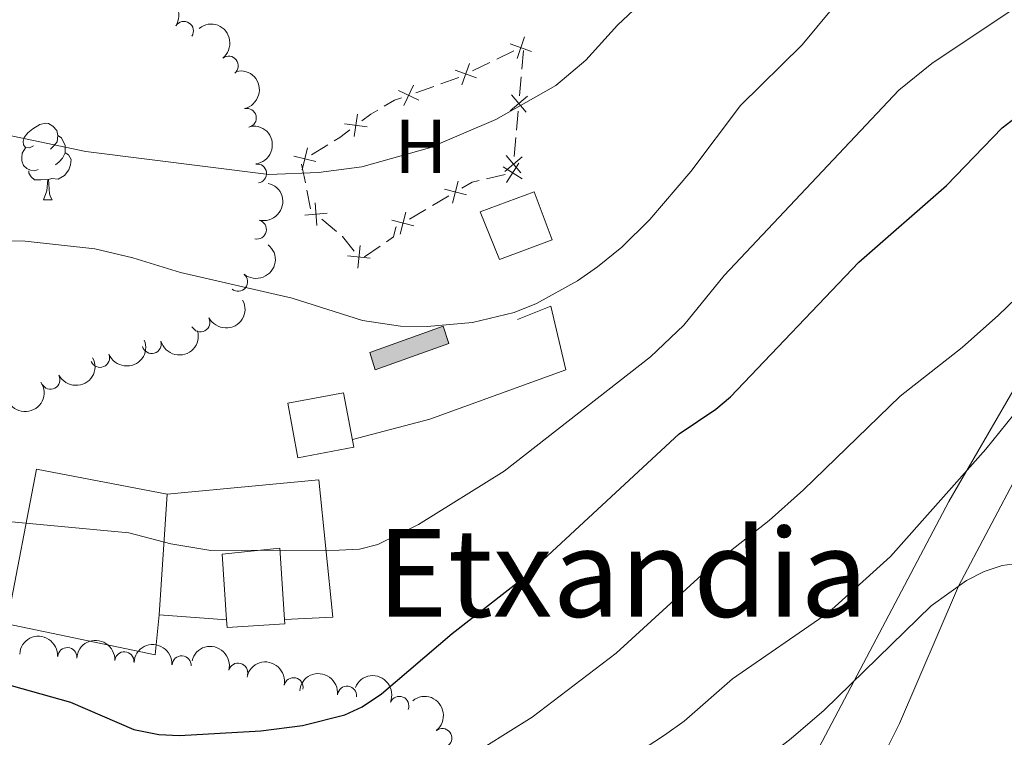
# Model space of a CAD drawing. Units: metres. Extents: x 640687 to 645202, y 734307 to 737368.
# Drawn here: x 644498 to 644627, y 736642 to 736736 of the extents above; entities that cross this region are included whole.
import ezdxf
from ezdxf.enums import TextEntityAlignment as Align

# ---------------------------------------------------------------- set-up
doc = ezdxf.new("R2010")
doc.units = ezdxf.units.M
doc.header["$MEASUREMENT"] = 0
doc.linetypes.add('DGN Style 3', pattern=[69.35512499082569, 49.53937499344692, -19.81574999737877])
for name, color, linetype, lineweight in [('Carátula', 7, 'Continuous', 5), ('Edificios construcciones cerramientos', 7, 'Continuous', 5), ('Elementos auxiliares', 7, 'Continuous', 5), ('Entidades rústicas y varios', 7, 'Continuous', 5), ('Hidrografía', 7, 'Continuous', 5), ('Relieve y altimetría', 7, 'Continuous', 5), ('Textos de rotulación', 7, 'Continuous', 5)]:
    doc.layers.add(name, color=color, linetype=linetype, lineweight=lineweight)
doc.styles.add('Style-Arial Narrow', font='txt')
doc.styles.add('Style-Times New Roman', font='txt')

msp = doc.modelspace()

# ---------------------------------------------------------------- hatches: boundary and pattern name
at = {"layer": 'Edificios construcciones cerramientos', "linetype": 'Continuous', "lineweight": 5, "extrusion": (0, 0, -1)}
msp.add_hatch(color=154, dxfattribs=at).paths.add_polyline_path([(-644544.51, 736690.25), (-644554.1200000001, 736693.7), (-644553.3800000001, 736695.97), (-644543.81, 736692.54)])

# ---------------------------------------------------------------- linework, layer by layer
at = {"layer": 'Carátula', "color": 7, "linetype": 'Continuous', "lineweight": 5}
msp.add_3dface([(640748.4199999999, 734306.5900000001), (645202.45, 734399.1100000001), (645140.77, 737368.49), (640686.73, 737275.96)], dxfattribs=at)
at = {"layer": 'Edificios construcciones cerramientos', "color": 250, "linetype": 'Continuous', "lineweight": 5}
for p, q in [((644560.4099122949, 736730.9241246409, 717.6458315061453), (644562.6640545651, 736732.0042344788, 717.6927928034431)), ((644563.9211222439, 736732.0821067737, 717.6787181113314), (644563.6996014949, 736729.5989789206, 717.491622884319)), ((644557.2541131165, 736729.4119708682, 717.5800856899283), (644559.508255387, 736730.4920807059, 717.6270469872261)), ((644563.6109931956, 736728.6057277797, 717.416784793514), (644563.3894724466, 736726.1225999268, 717.2296895665015)), ((644549.8146083129, 736726.5249751837, 717.1803005421233), (644552.1651742822, 736727.3624352815, 717.3335983227187)), ((644563.2122558476, 736724.1360976447, 717.0800133848916), (644562.990735099, 736721.6529697916, 716.8929181578792)), ((644536.1619301459, 736718.4084181399, 716.4347721021154), (644538.289078159, 736719.7022936046, 716.6608862609787)), ((644562.9021267993, 736720.6597186506, 716.8180800670742), (644562.6806060504, 736718.1765907977, 716.6309848400617)), ((644535.3694515747, 736714.7416398074, 716.129841744619), (644534.87843452, 736717.1890529401, 716.2679402913045)), ((644561.5157116423, 736715.8171476535, 716.4368484112711), (644559.0799907481, 736715.2600167876, 716.3539694394485)), ((644562.5033894514, 736716.1900885156, 716.4813086584518), (644562.49, 736716.04, 716.47)), ((644536.0568754515, 736711.3152614213, 715.9365037792593), (644535.5658583967, 736713.762674554, 716.0746023259449)), ((644554.1357385619, 736713.0184626768, 716.0136637981549), (644551.9901351959, 736711.7500198053, 715.8201725126514)), ((644551.1318938497, 736711.2426426567, 715.74277599845), (644548.9862904837, 736709.9741997849, 715.5492847129465)), ((644539.4241369767, 736708.3715853521, 715.7849530949834), (644537.516368235, 736709.9851439749, 715.8676996910143)), ((644545.168557571, 736706.4537755274, 715.21), (644543.1078910015, 736705.0382709214, 715.21))]:
    msp.add_line(p, q, dxfattribs=at)
at = {"layer": 'Edificios construcciones cerramientos', "color": 1, "linetype": 'Continuous', "lineweight": 15}
for p in [(644517.3, 736673.99, 709.5600000000001), (644525.05, 736657.51, 709.02)]:
    msp.add_line(p, (644516.24, 736658.1799999999, 709.02), dxfattribs=at)
at = {"layer": 'Edificios construcciones cerramientos', "color": 250, "linetype": 'Continuous', "lineweight": 5, "flags": 128}
for points, elevation in [([(644564.0585974127, 736733.8354458483), (644563.0722361312, 736731.0341798088)], 717.7115773223624), ([(644562.1647837525, 736732.9279934692), (644564.9660497915, 736731.9416321879)], 717.7115773223624), ([(644556.8453421479, 736730.3790943676), (644555.8589808664, 736727.5778283281)], 717.5613011710091), ([(644554.9515284877, 736729.4716419885), (644557.7527945268, 736728.4852807072)], 717.5613011710091), ([(644549.5106384419, 736727.530059689), (644548.237233232, 736724.847068975)], 717.1189814298851), ([(644547.5324404798, 736726.825266937), (644550.2154311938, 736725.5518617271)], 717.1189814298851), ([(644564.4389013441, 736726.0828966417), (644562.1606074946, 736724.1778042198)], 717.1548514756965), ([(644564.2523006303, 736723.991203506), (644562.3472082084, 736726.2694973554)], 717.1548514756965), ([(644542.170110919, 736723.7347622619), (644541.7732728273, 736720.7915464137)], 716.83), ([(644540.500083949, 736722.4615733835), (644543.4432997971, 736722.0647352918)], 716.83), ([(644533.8681803823, 736718.2407951052), (644536.7536665811, 736717.5379655417)], 716.3443264385702), ([(644535.6623382636, 736719.3321234228), (644534.9595086998, 736716.4466372239)], 716.3443264385702), ([(644563.5434342341, 736716.045194377), (644561.6383418122, 736718.3234882264)], 716.5561467492568), ([(644563.7300349479, 736718.1368875126), (644561.4517410984, 736716.2317950907)], 716.5561467492568), ([(644561.7011683919, 736714.7836756976), (644563.2800518724, 736717.2990537914)], 716.47), ([(644563.7482991791, 736715.2519230044), (644561.2329210851, 736716.8308064847)], 716.47), ([(644554.6246302379, 736712.0891119875), (644555.363661859, 736714.9655389837)], 716.0910603123564), ([(644556.4323595464, 736713.157809675), (644553.5559325505, 736713.8968412962)], 716.0910603123564), ([(644536.8783544758, 736709.1511304593), (644536.6310824929, 736712.1106670054)], 715.9007983294266), ([(644535.2749502114, 736710.5072627407), (644538.2344867571, 736710.7545347237)], 715.9007983294266), ([(644547.7586994669, 736708.0300947987), (644548.4977310882, 736710.9065217946)], 715.4718881987451), ([(644549.5664287757, 736709.0987924859), (644546.6900017795, 736709.8378241071)], 715.4718881987451), ([(644542.2113367927, 736703.5577478325), (644542.5296618436, 736706.5104870968)], 715.2687238304845), ([(644540.894129686, 736705.19327999), (644543.8468689504, 736704.8749549394)], 715.2687238304845)]:
    msp.add_lwpolyline(points, dxfattribs=dict(at, elevation=elevation))
at = {"layer": 'Edificios construcciones cerramientos', "color": 250, "linetype": 'Continuous', "lineweight": 5, "extrusion": (-0.1794089653038982, 0.3341894570641948, 0.9252728408181682), "elevation": 131231.8095146121, "flags": 128}
msp.add_lwpolyline([(-916362.7124118851, -318236.5660236767), (-916365.0473144713, -318236.1835250793), (-916365.1811248723, -318236.176890127)], dxfattribs=at)
at = {"layer": 'Edificios construcciones cerramientos', "color": 250, "linetype": 'Continuous', "lineweight": 5, "extrusion": (-0.08284438388407461, 0.05033718094374417, 0.9952903979610699), "elevation": -15598.79321335212, "flags": 128}
msp.add_lwpolyline([(-964305.8927335739, 167552.6034389597), (-964307.2559392233, 167553.3611547264), (-964307.9842633787, 167553.9559902991)], dxfattribs=at)
at = {"layer": 'Edificios construcciones cerramientos', "color": 250, "linetype": 'Continuous', "lineweight": 5, "extrusion": (-0.2046160563913727, 0.2683924895609687, 0.9413276480663403), "elevation": 66521.85819771967, "flags": 128}
msp.add_lwpolyline([(-959233.8903043806, -183416.6483066999), (-959235.3402445808, -183416.6483067001), (-959236.3800304106, -183416.5017768032)], dxfattribs=at)
at = {"layer": 'Edificios construcciones cerramientos', "color": 250, "linetype": 'Continuous', "lineweight": 5, "extrusion": (-0.3972527738661756, 0.5210718201913522, 0.7554299384179185), "elevation": 128380.6401348768, "flags": 128}
msp.add_lwpolyline([(-959229.3986472143, -146919.2668774766), (-959230.2601036145, -146919.1468155995), (-959231.890320892, -146919.1468155995)], dxfattribs=at)
at = {"layer": 'Edificios construcciones cerramientos', "color": 250, "linetype": 'Continuous', "lineweight": 5, "extrusion": (0.001394375443880499, -0.1531024195254928, 0.9882093426256208), "elevation": -111186.2237714264, "flags": 128}
msp.add_lwpolyline([(651240.7062650344, 722307.328547372), (651239.7987135383, 722307.1272666035), (651238.4437343108, 722306.3334311214)], dxfattribs=at)
at = {"layer": 'Edificios construcciones cerramientos', "color": 250, "linetype": 'Continuous', "lineweight": 5, "extrusion": (-0.2989405459303338, -0.3979274820645303, 0.867345530349155), "elevation": -485214.6417661922, "flags": 128}
msp.add_lwpolyline([(72833.36937802425, 847013.6196252643), (72831.02371975721, 847014.3058362645), (72830.96781560546, 847014.3095622691)], dxfattribs=at)
at = {"layer": 'Edificios construcciones cerramientos', "color": 5, "linetype": 'Continuous', "lineweight": 5, "elevation": 712.34, "flags": 128}
msp.add_lwpolyline([(644544.51, 736690.25), (644554.1200000001, 736693.7), (644553.3800000001, 736695.97), (644543.81, 736692.54), (644544.51, 736690.25)], dxfattribs=at)
at = {"layer": 'Edificios construcciones cerramientos', "color": 1, "linetype": 'DGN Style 3', "lineweight": 15}
for points in [[(644560.78, 736704.71, 717.46), (644567.6499999999, 736707.27, 717.82), (644565.31, 736713.5800000001, 718), (644558.26, 736710.96, 717.82), (644560.78, 736704.71, 717.46)], [(644533.0800000001, 736685.8700000001, 722.66), (644540.3500000001, 736687.25, 722.48), (644541.71, 736680.1300000001, 722.3000000000001), (644534.3600000001, 736678.73, 722.13), (644533.0800000001, 736685.8700000001, 722.66)]]:
    msp.add_polyline3d(points, dxfattribs=at)
at = {"layer": 'Edificios construcciones cerramientos', "color": 250, "linetype": 'Continuous', "lineweight": 5}
msp.add_polyline3d([(644547.2698077911, 736708.9594454877, 715.3944916845437), (644547.22, 736708.9299999999, 715.39), (644546.9099999999, 736707.6499999999, 715.21), (644545.9928241987, 736707.01997737, 715.21)], dxfattribs=at)
at = {"layer": 'Edificios construcciones cerramientos', "color": 1, "linetype": 'Continuous', "lineweight": 15}
for points in [[(644563.1100000001, 736696.8600000001, 715.3000000000001), (644567.5, 736698.5800000001, 715.12), (644569.47, 736690.23, 714.58), (644551.6499999999, 736683.78, 713.87), (644541.52, 736681.1200000001, 713.15)], [(644516.24, 736658.1799999999, 709.02), (644515.72, 736652.94, 709.02), (644496.3, 736657, 709.38), (644500.1699999999, 736677.26, 709.5600000000001), (644517.3, 736673.99, 709.5600000000001)], [(644517.3, 736673.99, 709.5600000000001), (644537.1300000001, 736675.8300000001, 709.92), (644538.97, 736657.8800000001, 709.02), (644532.6399999999, 736657.54, 709.02)]]:
    msp.add_polyline3d(points, dxfattribs=at)
at = {"layer": 'Edificios construcciones cerramientos', "color": 51, "linetype": 'Continuous', "lineweight": 15}
for points in [[(644525.05, 736657.51, 712.77), (644524.5, 736666.1000000001, 710.37), (644532.04, 736666.8800000001, 710.5500000000001), (644532.6399999999, 736657.54, 712.92)], [(644532.6399999999, 736657.54, 712.92), (644532.6799999999, 736657.01, 713.0600000000001), (644525.1200000001, 736656.51, 713.0600000000001), (644525.05, 736657.51, 712.77)]]:
    msp.add_polyline3d(points, dxfattribs=at)
at = {"layer": 'Edificios construcciones cerramientos', "color": 1, "linetype": 'Continuous', "lineweight": 15}
msp.add_polyline3d([(644532.6399999999, 736657.54, 712.92), (644532.6799999999, 736657.01, 713.0600000000001), (644525.1200000001, 736656.51, 713.0600000000001), (644525.05, 736657.51, 712.77), (644524.5, 736666.1000000001, 710.37), (644532.04, 736666.8800000001, 710.5500000000001)], close=True, dxfattribs=at)
at = {"layer": 'Edificios construcciones cerramientos', "color": 1, "linetype": 'Continuous', "lineweight": 5}
for points in [[(644560.78, 736704.71, 717.46), (644558.26, 736710.96, 717.82), (644565.31, 736713.5800000001, 718), (644567.6499999999, 736707.27, 717.82)], [(644533.0800000001, 736685.8700000001, 722.66), (644540.3500000001, 736687.25, 722.48), (644541.71, 736680.1300000001, 722.3000000000001), (644534.3600000001, 736678.73, 722.13)]]:
    msp.add_3dface(points, dxfattribs=at)
at = {"layer": 'Edificios construcciones cerramientos', "color": 5, "linetype": 'Continuous', "lineweight": 5}
msp.add_3dface([(644544.51, 736690.25, 712.34), (644543.81, 736692.54, 712.34), (644553.3800000001, 736695.97, 712.34), (644554.1200000001, 736693.7, 712.34)], dxfattribs=at)
at = {"layer": 'Elementos auxiliares', "color": 250, "linetype": 'Continuous', "lineweight": 5}
msp.add_3dface([(641619.6799999999, 734718.6000000001), (641572.21, 737031.95), (644981.22, 737102.79), (645029.8200000001, 734789.44)], dxfattribs=at)
at = {"layer": 'Entidades rústicas y varios', "color": 92, "linetype": 'Continuous', "lineweight": 5}
msp.add_line((644501.1000000001, 736712.51), (644502.23, 736712.51), dxfattribs=at)
at = {"layer": 'Entidades rústicas y varios', "color": 92, "linetype": 'Continuous', "lineweight": 5, "flags": 128}
for points in [[(644499.8, 736719.5700000001), (644499.27, 736719.3), (644498.74, 736719.3600000001), (644498.48, 736719.73), (644498.4199999999, 736720.1499999999), (644498.5800000001, 736720.6699999999), (644499.06, 736721.27), (644499.7, 736721.8), (644500.6000000001, 736722.3800000001), (644501.3400000001, 736722.54), (644501.77, 736722.49), (644502.3, 736722.1699999999), (644502.8300000001, 736721.5900000001), (644502.99, 736720.95), (644502.8800000001, 736720.1000000001), (644502.45, 736719.5700000001), (644502.03, 736719.1400000001)], [(644502.99, 736720.95), (644503.46, 736720.6300000001), (644503.78, 736719.99), (644503.94, 736719.6699999999), (644503.94, 736719.0900000001), (644503.94, 736718.6699999999), (644503.5700000001, 736717.98), (644503.1499999999, 736717.5), (644502.6699999999, 736717.0800000001)], [(644500.3899999999, 736716.49), (644499.96, 736716.3300000001), (644499.3800000001, 736716.3900000001), (644498.8999999999, 736716.6000000001), (644498.48, 736717.02), (644498.26, 736717.6100000001), (644498.26, 736718.03), (644498.3200000001, 736718.6100000001), (644498.74, 736719.3)], [(644503.94, 736718.6699999999), (644504.3899999999, 736718.4199999999), (644504.74, 736717.8), (644504.6300000001, 736717.0800000001), (644504.4199999999, 736716.44), (644503.8300000001, 736715.7), (644503.04, 736715.22), (644502.19, 736715.3200000001), (644501.76, 736715.19)], [(644501.6499999999, 736715.19), (644500.76, 736715.1100000001), (644499.9099999999, 736715.1100000001), (644499.49, 736715.54), (644499.1699999999, 736716.01), (644499.1699999999, 736716.3300000001)], [(644501.1000000001, 736712.51), (644501.54, 736713.6699999999), (644501.6499999999, 736715.19), (644501.76, 736715.19), (644501.79, 736714.6100000001), (644501.8300000001, 736713.9199999999), (644501.8999999999, 736713.31), (644502.01, 736712.9099999999), (644502.23, 736712.51)]]:
    msp.add_lwpolyline(points, dxfattribs=at)
at = {"layer": 'Entidades rústicas y varios', "color": 92, "linetype": 'Continuous', "lineweight": 5}
msp.add_polyline3d([(644542.8600000001, 736525.52, 660.82), (644548.19, 736530.7, 661.89), (644550.8300000001, 736532.76, 661.98), (644554.96, 736535.5900000001, 661.6), (644557.3200000001, 736537.6400000001, 661.85), (644560.55, 736541.06, 662.7), (644562.04, 736542.95, 663.4300000000001), (644564.5, 736547, 665.12), (644565.3200000001, 736548.8500000001, 665.57), (644568.27, 736558.31, 667.01), (644569.3700000001, 736565.7, 668.12), (644570.44, 736570.02, 668.8100000000001), (644574.47, 736578.8700000001, 671.14), (644576.98, 736584.28, 671.85), (644579.3600000001, 736589.0800000001, 672.4), (644582.04, 736593.24, 673.1800000000001), (644585.71, 736597.9299999999, 674.19), (644590.6200000001, 736603.45, 675.5500000000001), (644593.44, 736607.44, 676.42), (644604.46, 736626.6699999999, 680.29), (644613.1200000001, 736643.94, 683.17), (644620.8400000001, 736661.94, 685.32), (644628.78, 736676.94, 689.27), (644635.8300000001, 736692.81, 691.5)], dxfattribs=at)
at = {"layer": 'Entidades rústicas y varios', "color": 92, "linetype": 'Continuous', "lineweight": 5, "extrusion": (-0.2213111619162014, -0.04574397695106015, 0.974129795347623)}
msp.add_arc((-591025.0664152431, 760279.0427408267, -175635.856413825), 2.516055640060342, 45.36446333574663, 225.9090503451193, dxfattribs=at)
at = {"layer": 'Entidades rústicas y varios', "color": 92, "linetype": 'Continuous', "lineweight": 5}
for centre, radius, start, end in [((644519.4690942601, 736734.6208060919, 723.1875836144063), 1.250091938746999, 327.0313724710647, 146.2449268900601), ((644525.3384375093, 736730.067760726, 723.0608379652466), 1.250091938746999, 308.6604020060495, 127.873956425045), ((644527.6958177192, 736723.2346774372, 723.0500000000001), 1.250091938746998, 283.2277619361224, 102.4413163551178), ((644529.0428566276, 736715.9553513112, 722.7673453482073), 1.250091938746999, 277.9356752908859, 97.14922970988128), ((644529.022273272, 736708.6170589712, 721.4389747747292), 1.250091938746998, 256.7649594691196, 75.97851388811505), ((644526.5504333789, 736701.7917876549, 719.5920897031102), 1.250091938746998, 231.2113995790734, 50.42495399806888), ((644521.6342510842, 736696.481351932, 717.725090768955), 1.250091938746999, 207.9501871827011, 27.16374160169652), ((644515.2572726649, 736693.6428884261, 715.0654144153452), 1.250091938746999, 196.4210668082511, 15.63462122724653), ((644508.5001867665, 736691.8278652269, 712.3689920000237), 1.250091938746998, 202.418701738301, 21.63225615729638), ((644502.0028038612, 736688.9725696989, 713.0042729423236), 1.250091938746998, 207.841475637789, 27.05503005678444), ((644504.2057473229, 736652.633137825, 708.69), 1.250091938746998, 356.8295035110722, 176.0430579300676), ((644511.6862085813, 736652.0921208581, 708.69), 1.250091938746998, 356.8295035110722, 176.0430579300676), ((644519.1666698395, 736651.5511038913, 708.69), 1.250091938746998, 356.8295035110722, 176.0430579300676), ((644526.5744932888, 736650.599079059, 708.69), 1.250091938746999, 346.0630186244611, 165.2765730434565), ((644533.8200253535, 736648.691644798, 708.5192748241359), 1.250091938746998, 348.0587528680946, 167.27230728709), ((644540.8256944586, 736647.5784684783, 706.1953727421319), 1.250091938746998, 354.3981281285302, 173.6116825475256), ((644547.6579181312, 736646.249360543, 703.4876911009528), 1.250091938746999, 337.7260523521728, 156.9396067711682), ((644553.2808944136, 736642.0350525999, 701.7710055326685), 1.250091938746999, 308.7478513774469, 127.9614057964422)]:
    msp.add_arc(centre, radius, start, end, dxfattribs=at)
at = {"layer": 'Entidades rústicas y varios', "color": 92, "linetype": 'Continuous', "lineweight": 5, "extrusion": (-0.2244492679521843, 0.02633757642090129, 0.9741297953476229)}
msp.add_arc((-806827.5800011811, 540093.7941070014, -124555.0117121814), 2.516055640060343, 45.36446333574665, 225.9090503451193, dxfattribs=at)
at = {"layer": 'Entidades rústicas y varios', "color": 92, "linetype": 'Continuous', "lineweight": 5, "extrusion": (-0.1913874035703569, 0.1201748874374159, 0.9741297953476231)}
msp.add_arc((-966666.290642479, 150247.8793781522, -34114.3167739054), 2.516055640060342, 45.36446333574666, 225.9090503451193, dxfattribs=at)
at = {"layer": 'Entidades rústicas y varios', "color": 92, "linetype": 'Continuous', "lineweight": 5, "extrusion": (-0.1794875065400759, 0.1373148819757876, 0.974129795347623)}
msp.add_arc((-976751.5002638742, 62761.60905363865, -13818.58802062835), 2.516055640060341, 45.36446333574664, 225.9090503451193, dxfattribs=at)
at = {"layer": 'Entidades rústicas y varios', "color": 92, "linetype": 'Continuous', "lineweight": 5, "extrusion": (-0.1177826308850953, 0.1928688509785435, 0.9741297953476229)}
msp.add_arc((-934034.0339382581, -285082.7902017162, 66876.78486328106), 2.516055640060342, 45.36446333574664, 225.9090503451193, dxfattribs=at)
at = {"layer": 'Entidades rústicas y varios', "color": 92, "linetype": 'Continuous', "lineweight": 5, "extrusion": (-0.02306654829405615, 0.2248089770578485, 0.9741297953476229)}
msp.add_arc((-716357.6233319072, -649650.7466579467, 151451.3386105866), 2.516055640060342, 45.36446333574665, 225.9090503451193, dxfattribs=at)
at = {"layer": 'Entidades rústicas y varios', "color": 92, "linetype": 'Continuous', "lineweight": 5, "extrusion": (0.06759082222881393, 0.2156446673730448, 0.974129795347623)}
msp.add_arc((-394683.9644101522, -872410.943414173, 203127.7613845227), 2.516055640060343, 45.36446333574666, 225.9090503451193, dxfattribs=at)
at = {"layer": 'Entidades rústicas y varios', "color": 92, "linetype": 'Continuous', "lineweight": 5, "extrusion": (0.1093270858165929, 0.1977845548136901, 0.9741297953476231)}
msp.add_arc((-207687.7328563881, -931643.1088824193, 216866.3546699361), 2.516055640060341, 45.36446333574667, 225.9090503451193, dxfattribs=at)
at = {"layer": 'Entidades rústicas y varios', "color": 92, "linetype": 'Continuous', "lineweight": 5, "extrusion": (0.08806265615045498, 0.2081252277061217, 0.974129795347623)}
msp.add_arc((-306492.6316156586, -905399.9557707214, 210775.4138314876), 2.516055640060343, 45.36446333574664, 225.9090503451193, dxfattribs=at)
at = {"layer": 'Entidades rústicas y varios', "color": 92, "linetype": 'Continuous', "lineweight": 5, "extrusion": (0.067999858988873, 0.2155160341911748, 0.974129795347623)}
msp.add_arc((-392967.2318517037, -873127.1944730347, 203289.0789252013), 2.516055640060341, 45.36446333574665, 225.9090503451193, dxfattribs=at)
at = {"layer": 'Entidades rústicas y varios', "color": 92, "linetype": 'Continuous', "lineweight": 5, "extrusion": (0.04518187867806493, 0.2214266010557875, 0.9741297953476229)}
msp.add_arc((-484201.0646639074, -828499.9865585016, 192935.8295650058), 2.516055640060343, 45.36446333574663, 225.9090503451192, dxfattribs=at)
at = {"layer": 'Entidades rústicas y varios', "color": 92, "linetype": 'Continuous', "lineweight": 5, "extrusion": (-0.1693174977650538, -0.1496754046815282, 0.974129795347623)}
for centre in [(-125060.6112791525, 945817.9390327504, -218694.0752367259), (-125055.2515343999, 945823.049560922, -218695.2608327749), (-125049.8917896473, 945828.1600890937, -218696.4464288238)]:
    msp.add_arc(centre, 2.516055640060342, 45.36446333574665, 225.9090503451193, dxfattribs=at)
at = {"layer": 'Entidades rústicas y varios', "color": 92, "linetype": 'Continuous', "lineweight": 5, "extrusion": (-0.1942973171685776, -0.1154109802275823, 0.9741297953476231)}
msp.add_arc((-304193.1953216656, 906431.6171899997, -209556.8068387678), 2.516055640060342, 45.36446333574665, 225.9090503451193, dxfattribs=at)
at = {"layer": 'Entidades rústicas y varios', "color": 92, "linetype": 'Continuous', "lineweight": 5, "extrusion": (-0.1901602629738701, -0.1221073961793749, 0.974129795347623)}
msp.add_arc((-271603.9067316288, 916206.1961390167, -211824.595501663), 2.516055640060342, 45.36446333574665, 225.9090503451193, dxfattribs=at)
at = {"layer": 'Entidades rústicas y varios', "color": 92, "linetype": 'Continuous', "lineweight": 5, "extrusion": (-0.1755147149127389, -0.1423577418516401, 0.974129795347623)}
msp.add_arc((-166103.9814157282, 939822.5914872215, -217305.7700192943), 2.516055640060342, 45.36446333574665, 225.9090503451193, dxfattribs=at)
at = {"layer": 'Entidades rústicas y varios', "color": 92, "linetype": 'Continuous', "lineweight": 5, "extrusion": (-0.208978038444507, -0.08601930750642217, 0.9741297953476229)}
msp.add_arc((-435861.1993489717, 853905.7678612175, -197376.6280529509), 2.516055640060343, 45.36446333574663, 225.9090503451192, dxfattribs=at)
at = {"layer": 'Entidades rústicas y varios', "color": 92, "linetype": 'Continuous', "lineweight": 5, "extrusion": (-0.2244892050079987, 0.02599497356942274, 0.9741297953476229)}
msp.add_arc((-805896.4320959036, 541324.8392818534, -124862.458226549), 2.516055640060341, 45.36446333574665, 225.9090503451193, dxfattribs=at)
at = {"layer": 'Hidrografía', "color": 142, "linetype": 'DGN Style 3', "lineweight": 15}
msp.add_polyline3d([(644642.6100000001, 736712.8600000001, 695.03), (644619.56, 736672.99, 689.54), (644597.8200000001, 736631.8300000001, 681.8000000000001), (644587.75, 736615.29, 678.7), (644576.71, 736598.1100000001, 675.04), (644569.8999999999, 736586.44, 672.95), (644565.03, 736571.53, 669.97), (644562.1100000001, 736556.29, 666.64)], dxfattribs=at)
at = {"layer": 'Relieve y altimetría', "color": 30, "linetype": 'Continuous', "lineweight": 5, "flags": 128}
for points, elevation in [([(644486.5800000001, 736707.3200000001), (644498.6799999999, 736707.0800000001), (644507.8, 736706.0900000001), (644512.81, 736704.9299999999), (644519.01, 736703), (644533.6399999999, 736699.6300000001), (644542.8600000001, 736696.72), (644547.8200000001, 736695.99), (644551.3200000001, 736695.9299999999), (644557.24, 736696.45), (644562.71, 736697.75), (644565.6300000001, 736698.9299999999), (644570.98, 736701.9199999999), (644573.6100000001, 736703.75), (644576.76, 736706.3300000001), (644580.4299999999, 736709.94), (644585.79, 736716.22), (644592.3200000001, 736724.8800000001), (644600.3899999999, 736732.8), (644615.71, 736751.3700000001)], 710), ([(644448.52, 736746.79), (644450.74, 736735.96), (644452.26, 736732.79), (644454.04, 736731.02), (644456.9199999999, 736729.45), (644466.01, 736725.48), (644479.55, 736722.3200000001), (644495.4299999999, 736721.2), (644506.6399999999, 736718.8600000001), (644530.5900000001, 736715.81), (644537.1000000001, 736716.0700000001), (644542.77, 736716.8200000001), (644551.6000000001, 736719.3200000001), (644560.3, 736723.04), (644568.1300000001, 736727.48), (644572.06, 736730.79), (644576.21, 736735.3800000001), (644580.4099999999, 736739.3400000001)], 715), ([(644496, 736670.4299999999), (644512.26, 736668.9199999999), (644517.76, 736667.45), (644523.01, 736666.6100000001), (644539.79, 736666.6300000001), (644542.4299999999, 736666.79), (644544.8700000001, 736667.3800000001), (644550.1599999999, 736670), (644561.3700000001, 736676.98), (644580.53, 736691.95), (644584.8700000001, 736696.0900000001), (644590.1699999999, 736702.5900000001), (644613.04, 736726.8800000001), (644617.3600000001, 736730.3800000001), (644630.1000000001, 736738.9299999999)], 705), ([(644496.3899999999, 736634.3300000001), (644513.1799999999, 736629.78), (644516.52, 736629.1599999999), (644522.51, 736628.76), (644528.55, 736629.23), (644533.8899999999, 736630.1599999999), (644539.6599999999, 736632.55), (644550.8899999999, 736636.49), (644555.8200000001, 736639), (644565.04, 736644.76), (644576.02, 736653.1400000001), (644588.77, 736664.79), (644596.06, 736670.52), (644600.53, 736674.53), (644613.1799999999, 736686.81), (644621.3200000001, 736693.1599999999), (644626.0700000001, 736697.3900000001), (644638.96, 736709.8600000001)], 695), ([(644452.3600000001, 736555.6400000001), (644463.25, 736573.53), (644468.29, 736586.3800000001), (644474.47, 736599.04), (644481.5, 736608.04), (644483.3200000001, 736609.9199999999), (644487.71, 736613.0800000001), (644490.3999999999, 736614.54), (644495.69, 736616.6799999999), (644501.2, 736618.01), (644512.1200000001, 736619.73), (644523.4199999999, 736619.3600000001), (644530.1000000001, 736620.05), (644535.6399999999, 736620.94), (644546.95, 736623.3999999999), (644557.94, 736626.97), (644562.8800000001, 736629.6300000001), (644582.3600000001, 736642.4199999999), (644584.9299999999, 736644.25), (644591.25, 736649.77), (644603.76, 736658.4299999999), (644611.94, 736665.8300000001), (644624.3899999999, 736679.8600000001), (644629.8899999999, 736686.6699999999)], 690), ([(644494.8899999999, 736595.4199999999), (644499.8, 736598.6100000001), (644516.81, 736607.78), (644522.1799999999, 736610.1499999999), (644530.53, 736613.06), (644535.8500000001, 736613.94), (644544.46, 736614.27), (644556.3899999999, 736616.5), (644561.9099999999, 736618.3300000001), (644569.53, 736622.8500000001), (644580.3200000001, 736628.48), (644587.4299999999, 736633.7), (644592.3400000001, 736636.8900000001), (644598.9299999999, 736641.96), (644603.24, 736645.69), (644617.27, 736659.3600000001), (644621.8600000001, 736662.6799999999), (644624.1699999999, 736663.8500000001), (644626.55, 736664.6100000001), (644629.1599999999, 736664.97)], 685)]:
    msp.add_lwpolyline(points, dxfattribs=dict(at, elevation=elevation))
at = {"layer": 'Relieve y altimetría', "color": 30, "linetype": 'Continuous', "lineweight": 25, "elevation": 700, "flags": 128}
msp.add_lwpolyline([(644496.8899999999, 736648.9199999999), (644504.6499999999, 736646.72), (644512.9099999999, 736643.1499999999), (644516.1799999999, 736642.51), (644518.8999999999, 736642.3700000001), (644529.56, 736642.97), (644534.98, 736643.6699999999), (644540.51, 736645.06), (644542.78, 736646.1100000001), (644545.3300000001, 736647.81), (644554.5900000001, 736655.72), (644564.0800000001, 736663.1599999999), (644584.26, 736681.8700000001), (644589.0900000001, 736685.0800000001), (644590.98, 736686.72), (644607.78, 736704.3700000001), (644619.28, 736714.3700000001), (644626.54, 736721.94), (644634.47, 736728.06)], dxfattribs=at)

# ---------------------------------------------------------------- texts
at = {"layer": 'Entidades rústicas y varios', "color": 92, "linetype": 'Continuous', "lineweight": 5, "style": 'Style-Arial Narrow'}
msp.add_text('H', height=7.000020000000001, dxfattribs=at).set_placement((644550.4792234779, 736719.5200100001, 715.12), align=Align.MIDDLE_CENTER)
at = {"layer": 'Textos de rotulación', "color": 250, "linetype": 'Continuous', "lineweight": 5, "style": 'Style-Times New Roman'}
msp.add_text('Etxandia', height=11.50002, dxfattribs=at).set_placement((644576.8603515078, 736663.66001, 704.1800000000001), align=Align.MIDDLE_CENTER)

doc.saveas('drawing.dxf')
